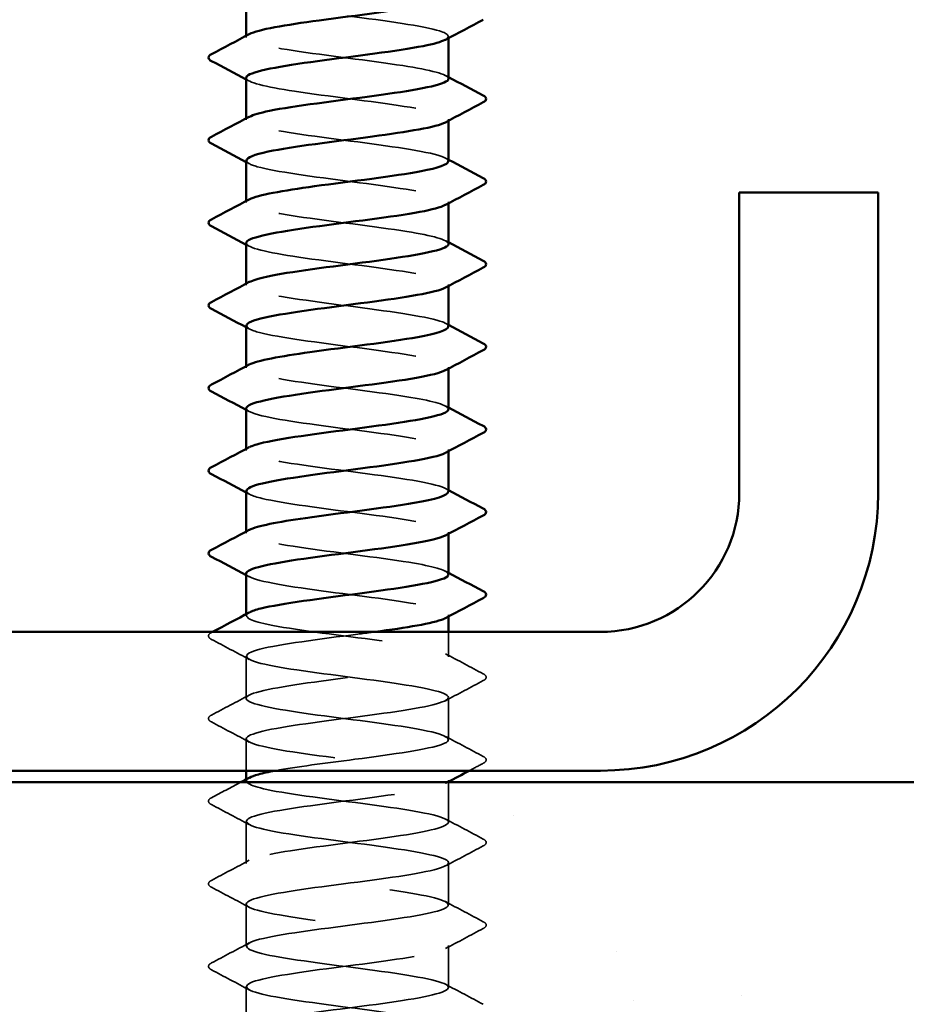
# Model space of a CAD drawing. Units: inches. Extents: x 0.6 to 33.4, y 0.6 to 21.4.
# Drawn here: x 15.6 to 16.1, y 13.2 to 13.8 of the extents above; entities that cross this region are included whole.
import ezdxf

# ---------------------------------------------------------------- set-up
doc = ezdxf.new("R2010")
doc.units = ezdxf.units.IN
doc.header["$LTSCALE"] = 2
doc.header["$MEASUREMENT"] = 0
doc.linetypes.add('DASHED', pattern=[0.2067, 0.1654, -0.0413])
for name, color, linetype, lineweight in [('Hatch (ANSI)', 7, 'Continuous', 18), ('Hidden (ANSI)', 7, 'DASHED', 35), ('Visible (ANSI)', 7, 'Continuous', 50)]:
    doc.layers.add(name, color=color, linetype=linetype, lineweight=lineweight)

msp = doc.modelspace()

# ---------------------------------------------------------------- hatches: boundary and pattern name
at = {"layer": 'Hatch (ANSI)', "true_color": 0x804000}
h = msp.add_hatch(dxfattribs=at)
h.set_pattern_fill('AR-SAND', color=36, scale=0.25, angle=45, style=0)
h.paths.add_polyline_path([(16.717199, 12.93078), (5.855957, 12.93078), (5.855957, 2.055257), (5.439291, 2.055257), (5.439291, 13.347447), (16.717199, 13.347447)])

# ---------------------------------------------------------------- linework, layer by layer
at = {"layer": 'Hidden (ANSI)', "ltscale": 0.000780195}
for p, q in [((15.735073, 13.77678), (15.735073, 13.777705)), ((15.851739, 13.776332), (15.851739, 13.777257)), ((15.735073, 13.729161), (15.735073, 13.730086)), ((15.851739, 13.728713), (15.851739, 13.729638)), ((15.735073, 13.681542), (15.735073, 13.682467)), ((15.851739, 13.681094), (15.851739, 13.682019)), ((15.735073, 13.633923), (15.735073, 13.634848)), ((15.851739, 13.633475), (15.851739, 13.6344)), ((15.735073, 13.586304), (15.735073, 13.587229)), ((15.851739, 13.585856), (15.851739, 13.58678)), ((15.735073, 13.538685), (15.735073, 13.539609)), ((15.851739, 13.538237), (15.851739, 13.539161)), ((15.735073, 13.491066), (15.735073, 13.49199)), ((15.851739, 13.490618), (15.851739, 13.491542)), ((15.735073, 13.443447), (15.735073, 13.444371)), ((15.851739, 13.442999), (15.851739, 13.443923)), ((15.735073, 13.348209), (15.735073, 13.349133)), ((15.851739, 13.347761), (15.851739, 13.348685))]:
    msp.add_line(p, q, dxfattribs=at)
at = {"layer": 'Hidden (ANSI)', "ltscale": 0.013686}
msp.add_line((15.851739, 13.419638), (15.851739, 13.434114), dxfattribs=at)
at = {"layer": 'Hidden (ANSI)', "ltscale": 0.023028}
for p, q in [((15.735073, 13.395828), (15.735073, 13.420114)), ((15.851739, 13.372019), (15.851739, 13.396304)), ((15.735073, 13.30059), (15.735073, 13.324876)), ((15.851739, 13.27678), (15.851739, 13.301066)), ((15.735073, 13.252971), (15.735073, 13.277257)), ((15.851739, 13.229161), (15.851739, 13.253447)), ((15.735073, 13.205352), (15.735073, 13.229638))]:
    msp.add_line(p, q, dxfattribs=at)
at = {"layer": 'Hidden (ANSI)', "ltscale": 0.017405}
msp.add_line((15.735073, 13.354114), (15.735073, 13.372495), dxfattribs=at)
at = {"layer": 'Hidden (ANSI)', "ltscale": 0.021849}
msp.add_line((15.851739, 13.3244), (15.851739, 13.347447), dxfattribs=at)
at = {"layer": 'Hidden (ANSI)', "ltscale": 0.101397}
msp.add_open_spline([(15.793406, 13.789161), (15.815705, 13.786264), (15.837401, 13.783367), (15.846574, 13.78047), (15.851925, 13.77878), (15.852847, 13.77709), (15.849759, 13.7754)], degree=3, knots=[-301.5928947, -301.5928947, -301.5928947, -301.5928947, -300.4460869, -300.4460869, -300.4460869, -299.7771594, -299.7771594, -299.7771594, -299.7771594], dxfattribs=at)
at = {"layer": 'Hidden (ANSI)', "ltscale": 0.189193}
for points, knots in [([(15.851686, 13.752971), (15.851496, 13.755474), (15.841491, 13.757977), (15.825378, 13.760479), (15.806727, 13.763376), (15.780902, 13.766274), (15.762089, 13.769171), (15.743276, 13.772068), (15.732494, 13.774965), (15.735666, 13.777862), (15.735949, 13.77812), (15.736341, 13.778379), (15.736836, 13.778637)], [293.7389131, 293.7389131, 293.7389131, 293.7389131, 294.7296207, 294.7296207, 294.7296207, 295.8764285, 295.8764285, 295.8764285, 297.0232364, 297.0232364, 297.0232364, 297.1254448, 297.1254448, 297.1254448, 297.1254448]), ([(15.851589, 13.467257), (15.851409, 13.469392), (15.84441, 13.471527), (15.832117, 13.473662), (15.815435, 13.476559), (15.789908, 13.479456), (15.769558, 13.482353), (15.749207, 13.485251), (15.735136, 13.488148), (15.735073, 13.491045), (15.735059, 13.491671), (15.7357, 13.492297), (15.736917, 13.492923)], [256.0398013, 256.0398013, 256.0398013, 256.0398013, 256.8849612, 256.8849612, 256.8849612, 258.0317691, 258.0317691, 258.0317691, 259.1785769, 259.1785769, 259.1785769, 259.4263329, 259.4263329, 259.4263329, 259.4263329])]:
    msp.add_open_spline(points, degree=3, knots=knots, dxfattribs=at)
at = {"layer": 'Hidden (ANSI)', "ltscale": 0.001781}
for points in [[(15.736814, 13.751591), (15.736234, 13.751902), (15.735653, 13.752212), (15.735073, 13.752523)], [(15.849998, 13.754827), (15.850579, 13.754516), (15.851159, 13.754206), (15.851739, 13.753895)], [(15.849998, 13.707208), (15.850579, 13.706897), (15.851159, 13.706587), (15.851739, 13.706276)], [(15.736814, 13.703972), (15.736234, 13.704283), (15.735653, 13.704593), (15.735073, 13.704904)], [(15.736814, 13.656353), (15.736234, 13.656664), (15.735653, 13.656974), (15.735073, 13.657285)], [(15.849998, 13.659589), (15.850579, 13.659278), (15.851159, 13.658968), (15.851739, 13.658657)], [(15.736814, 13.608734), (15.736234, 13.609045), (15.735653, 13.609355), (15.735073, 13.609666)], [(15.849998, 13.61197), (15.850579, 13.611659), (15.851159, 13.611349), (15.851739, 13.611038)], [(15.849998, 13.564351), (15.850579, 13.56404), (15.851159, 13.56373), (15.851739, 13.563419)], [(15.736814, 13.561115), (15.736234, 13.561425), (15.735653, 13.561736), (15.735073, 13.562047)], [(15.736814, 13.513496), (15.736234, 13.513806), (15.735653, 13.514117), (15.735073, 13.514428)], [(15.849998, 13.516732), (15.850579, 13.516421), (15.851159, 13.51611), (15.851739, 13.5158)], [(15.736814, 13.465877), (15.736234, 13.466187), (15.735653, 13.466498), (15.735073, 13.466809)], [(15.849998, 13.469113), (15.850579, 13.468802), (15.851159, 13.468491), (15.851739, 13.468181)]]:
    msp.add_open_spline(points, degree=3, dxfattribs=at)
at = {"layer": 'Hidden (ANSI)', "ltscale": 0.189192}
msp.add_open_spline([(15.735109, 13.753447), (15.735282, 13.750866), (15.746014, 13.748285), (15.762958, 13.745704), (15.781979, 13.742807), (15.807797, 13.73991), (15.826231, 13.737013), (15.844664, 13.734116), (15.854715, 13.731219), (15.850862, 13.728321), (15.850622, 13.728141), (15.85033, 13.727961), (15.849987, 13.727781)], degree=3, knots=[-296.8805058, -296.8805058, -296.8805058, -296.8805058, -295.8588554, -295.8588554, -295.8588554, -294.7120476, -294.7120476, -294.7120476, -293.5652397, -293.5652397, -293.5652397, -293.4939741, -293.4939741, -293.4939741, -293.4939741], dxfattribs=at)
at = {"layer": 'Hidden (ANSI)', "ltscale": 0.189188}
msp.add_open_spline([(15.851533, 13.705352), (15.851598, 13.706345), (15.850218, 13.707338), (15.847291, 13.708331), (15.838751, 13.711228), (15.817499, 13.714125), (15.795211, 13.717022), (15.772922, 13.719919), (15.750804, 13.722816), (15.741006, 13.725714), (15.735026, 13.727482), (15.733833, 13.72925), (15.737044, 13.731018)], degree=3, knots=[287.4557278, 287.4557278, 287.4557278, 287.4557278, 287.8487735, 287.8487735, 287.8487735, 288.9955814, 288.9955814, 288.9955814, 290.1423892, 290.1423892, 290.1423892, 290.8422595, 290.8422595, 290.8422595, 290.8422595], dxfattribs=at)
at = {"layer": 'Hidden (ANSI)', "ltscale": 0.189187}
msp.add_open_spline([(15.735313, 13.705828), (15.735266, 13.704634), (15.737283, 13.703441), (15.741464, 13.702247), (15.751613, 13.69935), (15.773962, 13.696453), (15.796235, 13.693556), (15.818508, 13.690658), (15.839498, 13.687761), (15.847676, 13.684864), (15.852099, 13.683297), (15.852644, 13.68173), (15.84975, 13.680162)], degree=3, knots=[-290.5973205, -290.5973205, -290.5973205, -290.5973205, -290.1248161, -290.1248161, -290.1248161, -288.9780083, -288.9780083, -288.9780083, -287.8312004, -287.8312004, -287.8312004, -287.2107888, -287.2107888, -287.2107888, -287.2107888], dxfattribs=at)
at = {"layer": 'Hidden (ANSI)', "ltscale": 0.189194}
for points, knots in [([(15.851655, 13.657733), (15.851454, 13.660113), (15.842525, 13.662493), (15.827707, 13.664874), (15.809671, 13.667771), (15.783884, 13.670668), (15.764512, 13.673565), (15.745141, 13.676462), (15.733234, 13.679359), (15.735331, 13.682256), (15.735607, 13.682637), (15.736123, 13.683018), (15.736859, 13.683399)], [281.1725425, 281.1725425, 281.1725425, 281.1725425, 282.1147342, 282.1147342, 282.1147342, 283.2615421, 283.2615421, 283.2615421, 284.4083499, 284.4083499, 284.4083499, 284.5590742, 284.5590742, 284.5590742, 284.5590742]), ([(15.851622, 13.562495), (15.851425, 13.564752), (15.843498, 13.56701), (15.829955, 13.569268), (15.812575, 13.572165), (15.786888, 13.575062), (15.767004, 13.577959), (15.74712, 13.580856), (15.734115, 13.583753), (15.735134, 13.586651), (15.735311, 13.587154), (15.735909, 13.587657), (15.736886, 13.588161)], [268.6061719, 268.6061719, 268.6061719, 268.6061719, 269.4998477, 269.4998477, 269.4998477, 270.6466556, 270.6466556, 270.6466556, 271.7934634, 271.7934634, 271.7934634, 271.9927035, 271.9927035, 271.9927035, 271.9927035])]:
    msp.add_open_spline(points, degree=3, knots=knots, dxfattribs=at)
at = {"layer": 'Hidden (ANSI)', "ltscale": 0.189189}
for points, knots in [([(15.735087, 13.658209), (15.735214, 13.655506), (15.747152, 13.652802), (15.765407, 13.650098), (15.78497, 13.647201), (15.810728, 13.644304), (15.828531, 13.641407), (15.846334, 13.63851), (15.855219, 13.635613), (15.850305, 13.632716), (15.850208, 13.632658), (15.850105, 13.632601), (15.849997, 13.632543)], [-284.3141351, -284.3141351, -284.3141351, -284.3141351, -283.2439689, -283.2439689, -283.2439689, -282.0971611, -282.0971611, -282.0971611, -280.9503532, -280.9503532, -280.9503532, -280.9276035, -280.9276035, -280.9276035, -280.9276035]), ([(15.735074, 13.467733), (15.735073, 13.467681), (15.735077, 13.46763), (15.735085, 13.467578), (15.73554, 13.464681), (15.749989, 13.461784), (15.770497, 13.458887), (15.791004, 13.45599), (15.816459, 13.453093), (15.832878, 13.450195), (15.848233, 13.447486), (15.854908, 13.444776), (15.849983, 13.442067)], [-259.1813939, -259.1813939, -259.1813939, -259.1813939, -259.1610038, -259.1610038, -259.1610038, -258.014196, -258.014196, -258.014196, -256.8673881, -256.8673881, -256.8673881, -255.7948623, -255.7948623, -255.7948623, -255.7948623])]:
    msp.add_open_spline(points, degree=3, knots=knots, dxfattribs=at)
at = {"layer": 'Hidden (ANSI)', "ltscale": 0.18919}
msp.add_open_spline([(15.851561, 13.610114), (15.851628, 13.610984), (15.850574, 13.611855), (15.848311, 13.612725), (15.84078, 13.615622), (15.820265, 13.618519), (15.798036, 13.621416), (15.775808, 13.624314), (15.753069, 13.627211), (15.74231, 13.630108), (15.73529, 13.631998), (15.73362, 13.633889), (15.737024, 13.63578)], degree=3, knots=[274.8893572, 274.8893572, 274.8893572, 274.8893572, 275.233887, 275.233887, 275.233887, 276.3806949, 276.3806949, 276.3806949, 277.5275027, 277.5275027, 277.5275027, 278.2758888, 278.2758888, 278.2758888, 278.2758888], dxfattribs=at)
at = {"layer": 'Hidden (ANSI)', "ltscale": 0.189186}
for points, knots in [([(15.735325, 13.61059), (15.735297, 13.609274), (15.73777, 13.607958), (15.742813, 13.606641), (15.753913, 13.603744), (15.776863, 13.600847), (15.799057, 13.59795), (15.821252, 13.595053), (15.841488, 13.592156), (15.848649, 13.589258), (15.852221, 13.587814), (15.852444, 13.586369), (15.849749, 13.584924)], [-278.0309498, -278.0309498, -278.0309498, -278.0309498, -277.5099296, -277.5099296, -277.5099296, -276.3631218, -276.3631218, -276.3631218, -275.2163139, -275.2163139, -275.2163139, -274.6444182, -274.6444182, -274.6444182, -274.6444182]), ([(15.73533, 13.515352), (15.735328, 13.513913), (15.738309, 13.512474), (15.744281, 13.511035), (15.756305, 13.508138), (15.779803, 13.505241), (15.801866, 13.502344), (15.82393, 13.499447), (15.843364, 13.49655), (15.849493, 13.493653), (15.85229, 13.49233), (15.852247, 13.491008), (15.849755, 13.489686)], [-265.4645792, -265.4645792, -265.4645792, -265.4645792, -264.8950431, -264.8950431, -264.8950431, -263.7482353, -263.7482353, -263.7482353, -262.6014274, -262.6014274, -262.6014274, -262.0780476, -262.0780476, -262.0780476, -262.0780476])]:
    msp.add_open_spline(points, degree=3, knots=knots, dxfattribs=at)
at = {"layer": 'Hidden (ANSI)', "ltscale": 0.189185}
msp.add_open_spline([(15.735075, 13.562971), (15.73513, 13.560145), (15.748355, 13.557319), (15.767922, 13.554493), (15.787981, 13.551596), (15.813617, 13.548698), (15.830748, 13.545801), (15.847495, 13.542969), (15.855227, 13.540137), (15.849996, 13.537305)], degree=3, knots=[-271.7477645, -271.7477645, -271.7477645, -271.7477645, -270.6290825, -270.6290825, -270.6290825, -269.4822746, -269.4822746, -269.4822746, -268.3612329, -268.3612329, -268.3612329, -268.3612329], dxfattribs=at)
at = {"layer": 'Hidden (ANSI)', "ltscale": 0.189191}
msp.add_open_spline([(15.851592, 13.514876), (15.851656, 13.515624), (15.850881, 13.516371), (15.849202, 13.517119), (15.842697, 13.520016), (15.822968, 13.522913), (15.800851, 13.525811), (15.778734, 13.528708), (15.755428, 13.531605), (15.743735, 13.534502), (15.73561, 13.536515), (15.733399, 13.538528), (15.736998, 13.540542)], degree=3, knots=[262.3229866, 262.3229866, 262.3229866, 262.3229866, 262.6190005, 262.6190005, 262.6190005, 263.7658084, 263.7658084, 263.7658084, 264.9126163, 264.9126163, 264.9126163, 265.7095182, 265.7095182, 265.7095182, 265.7095182], dxfattribs=at)
at = {"layer": 'Hidden (ANSI)', "ltscale": 0.854149}
msp.add_open_spline([(15.751974, 13.354114), (15.763896, 13.3563), (15.780925, 13.358487), (15.797709, 13.360673), (15.819947, 13.36357), (15.84055, 13.366468), (15.8482, 13.369365), (15.855849, 13.372262), (15.850132, 13.375159), (15.834188, 13.378056), (15.818243, 13.380953), (15.792936, 13.38385), (15.772168, 13.386748), (15.751399, 13.389645), (15.736294, 13.392542), (15.73515, 13.395439), (15.734005, 13.398336), (15.746884, 13.401233), (15.766711, 13.40413), (15.786538, 13.407028), (15.81224, 13.409925), (15.829698, 13.412822), (15.847156, 13.415719), (15.855425, 13.418616), (15.849962, 13.421513), (15.844499, 13.42441), (15.825601, 13.427308), (15.803648, 13.430205), (15.781695, 13.433102), (15.757877, 13.435999), (15.745277, 13.438896), (15.735989, 13.441032), (15.733168, 13.443168), (15.736968, 13.445303)], degree=3, knots=[241.110953, 241.110953, 241.110953, 241.110953, 241.976459, 241.976459, 241.976459, 243.1232669, 243.1232669, 243.1232669, 244.2700747, 244.2700747, 244.2700747, 245.4168826, 245.4168826, 245.4168826, 246.5636905, 246.5636905, 246.5636905, 247.7104983, 247.7104983, 247.7104983, 248.8573062, 248.8573062, 248.8573062, 250.004114, 250.004114, 250.004114, 251.1509219, 251.1509219, 251.1509219, 252.2977298, 252.2977298, 252.2977298, 253.1431476, 253.1431476, 253.1431476, 253.1431476], dxfattribs=at)
at = {"layer": 'Hidden (ANSI)', "ltscale": 0.027706}
for points in [[(15.715067, 13.429817), (15.714138, 13.430308), (15.713444, 13.430869), (15.713369, 13.432612), (15.714095, 13.43323), (15.715067, 13.433744)], [(15.871745, 13.409935), (15.872674, 13.409444), (15.873368, 13.408883), (15.873443, 13.407139), (15.872717, 13.406521), (15.871745, 13.406007)], [(15.715067, 13.382198), (15.714138, 13.382689), (15.713444, 13.38325), (15.713369, 13.384993), (15.714095, 13.385611), (15.715067, 13.386125)], [(15.871745, 13.362316), (15.872674, 13.361825), (15.873368, 13.361264), (15.873443, 13.35952), (15.872717, 13.358902), (15.871745, 13.358388)], [(15.715067, 13.334578), (15.714138, 13.33507), (15.713444, 13.335631), (15.713369, 13.337374), (15.714095, 13.337992), (15.715067, 13.338506)], [(15.871745, 13.314697), (15.872674, 13.314206), (15.873368, 13.313645), (15.873443, 13.311901), (15.872717, 13.311283), (15.871745, 13.310769)], [(15.715067, 13.286959), (15.714138, 13.287451), (15.713444, 13.288012), (15.713369, 13.289755), (15.714095, 13.290373), (15.715067, 13.290887)], [(15.871745, 13.267078), (15.872674, 13.266586), (15.873368, 13.266026), (15.873443, 13.264282), (15.872717, 13.263664), (15.871745, 13.26315)], [(15.715067, 13.23934), (15.714138, 13.239832), (15.713444, 13.240392), (15.713369, 13.242136), (15.714095, 13.242754), (15.715067, 13.243268)]]:
    msp.add_open_spline(points, degree=3, knots=[0, 0, 0, 0, 0.05425934, 0.05425934, 0.11103282, 0.11103282, 0.11103282, 0.11103282], dxfattribs=at)
at = {"layer": 'Hidden (ANSI)', "ltscale": 0.000653027}
msp.add_open_spline([(15.715067, 13.433744), (15.7153, 13.433867), (15.715533, 13.433991), (15.715766, 13.434114)], degree=3, dxfattribs=at)
at = {"layer": 'Hidden (ANSI)', "ltscale": 1.11704}
msp.add_open_spline([(15.809291, 13.434114), (15.8061, 13.43368), (15.802827, 13.433246), (15.799506, 13.432813), (15.77733, 13.429915), (15.754288, 13.427018), (15.743039, 13.424121), (15.73179, 13.421224), (15.732943, 13.418327), (15.745864, 13.41543), (15.758785, 13.412533), (15.782775, 13.409635), (15.804656, 13.406738), (15.826536, 13.403841), (15.845122, 13.400944), (15.850204, 13.398047), (15.855286, 13.39515), (15.846589, 13.392253), (15.82889, 13.389355), (15.811191, 13.386458), (15.785449, 13.383561), (15.765804, 13.380664), (15.746159, 13.377767), (15.733676, 13.37487), (15.735211, 13.371973), (15.736747, 13.369075), (15.752217, 13.366178), (15.773125, 13.363281), (15.794033, 13.360384), (15.819246, 13.357487), (15.834914, 13.35459), (15.850582, 13.351693), (15.855856, 13.348795), (15.847839, 13.345898), (15.839823, 13.343001), (15.818949, 13.340104), (15.796686, 13.337207), (15.774422, 13.33431), (15.751973, 13.331412), (15.741671, 13.328515), (15.731369, 13.325618), (15.733772, 13.322721), (15.747559, 13.319824), (15.761346, 13.316927), (15.785772, 13.31403), (15.807418, 13.311132), (15.829064, 13.308235), (15.846759, 13.305338), (15.850782, 13.302441), (15.854805, 13.299544), (15.844939, 13.296647), (15.826603, 13.29375), (15.808267, 13.290852), (15.782454, 13.287955), (15.763344, 13.285058), (15.744234, 13.282161), (15.732862, 13.279264), (15.735474, 13.276367), (15.738087, 13.27347), (15.754542, 13.270572), (15.775802, 13.267675), (15.797061, 13.264778), (15.821973, 13.261881), (15.836853, 13.258984), (15.851733, 13.256087), (15.855775, 13.25319), (15.846758, 13.250292), (15.837742, 13.247395), (15.816156, 13.244498), (15.793857, 13.241601), (15.771559, 13.238704), (15.749756, 13.235807), (15.740425, 13.23291), (15.731094, 13.230012), (15.734741, 13.227115), (15.749362, 13.224218), (15.763983, 13.221321), (15.788787, 13.218424), (15.810148, 13.215527), (15.831509, 13.21263), (15.84827, 13.209732), (15.851225, 13.206835), (15.85418, 13.203938), (15.843168, 13.201041), (15.824238, 13.198144), (15.805308, 13.195247), (15.779485, 13.19235), (15.760955, 13.189452), (15.742425, 13.186555), (15.732191, 13.183658), (15.735874, 13.180761), (15.739557, 13.177864), (15.756959, 13.174967), (15.77852, 13.17207), (15.80008, 13.169172), (15.824633, 13.166275), (15.83869, 13.163378), (15.852746, 13.160481), (15.855547, 13.157584), (15.845552, 13.154687), (15.835557, 13.151789), (15.813308, 13.148892), (15.791028, 13.145995), (15.768747, 13.143098), (15.747641, 13.140201), (15.739304, 13.137304), (15.730966, 13.134407), (15.735849, 13.131509), (15.751269, 13.128612), (15.766689, 13.125715), (15.791813, 13.122818), (15.812838, 13.119921), (15.833864, 13.117024), (15.849653, 13.114127), (15.851532, 13.111229), (15.853411, 13.108332), (15.841279, 13.105435), (15.8218, 13.102538), (15.802321, 13.099641), (15.776549, 13.096744), (15.758643, 13.093847), (15.740736, 13.090949), (15.731663, 13.088052), (15.736409, 13.085155), (15.741155, 13.082258), (15.759461, 13.079361), (15.781272, 13.076464), (15.803084, 13.073567), (15.827219, 13.070669), (15.84042, 13.067772), (15.85362, 13.064875), (15.855172, 13.061978), (15.844222, 13.059081), (15.833273, 13.056184), (15.810414, 13.053287), (15.788204, 13.050389), (15.765994, 13.047492), (15.745634, 13.044595), (15.73831, 13.041698), (15.730985, 13.038801), (15.737091, 13.035904), (15.753275, 13.033007), (15.769458, 13.030109), (15.794842, 13.027212), (15.815483, 13.024315), (15.836123, 13.021418), (15.850902, 13.018521), (15.851702, 13.015624), (15.852501, 13.012727), (15.839278, 13.009829), (15.819295, 13.006932), (15.799313, 13.004035), (15.773653, 13.001138), (15.756412, 12.998241), (15.739171, 12.995344), (15.731282, 12.992447), (15.737078, 12.989549), (15.742875, 12.986652), (15.762043, 12.983755), (15.784054, 12.980858), (15.806064, 12.977961), (15.829725, 12.975064), (15.842039, 12.972167), (15.854353, 12.969269), (15.854652, 12.966372), (15.842773, 12.963475), (15.830894, 12.960578), (15.80748, 12.957681), (15.785392, 12.954784), (15.763305, 12.951886), (15.74374, 12.948989), (15.737445, 12.946092), (15.73115, 12.943195), (15.738467, 12.940298), (15.755375, 12.937401), (15.772283, 12.934504), (15.797868, 12.931606), (15.818075, 12.928709), (15.838282, 12.925812), (15.852017, 12.922915), (15.851735, 12.920018), (15.851453, 12.917121), (15.837169, 12.914224), (15.81673, 12.911326), (15.796291, 12.908429), (15.770803, 12.905532), (15.754268, 12.902635), (15.744398, 12.900906), (15.738037, 12.899176), (15.735966, 12.897447)], degree=3, knots=[-254.7454651, -254.7454651, -254.7454651, -254.7454651, -254.5737724, -254.5737724, -254.5737724, -253.4269645, -253.4269645, -253.4269645, -252.2801567, -252.2801567, -252.2801567, -251.1333488, -251.1333488, -251.1333488, -249.9865409, -249.9865409, -249.9865409, -248.8397331, -248.8397331, -248.8397331, -247.6929252, -247.6929252, -247.6929252, -246.5461173, -246.5461173, -246.5461173, -245.3993095, -245.3993095, -245.3993095, -244.2525016, -244.2525016, -244.2525016, -243.1056938, -243.1056938, -243.1056938, -241.9588859, -241.9588859, -241.9588859, -240.812078, -240.812078, -240.812078, -239.6652702, -239.6652702, -239.6652702, -238.5184623, -238.5184623, -238.5184623, -237.3716544, -237.3716544, -237.3716544, -236.2248466, -236.2248466, -236.2248466, -235.0780387, -235.0780387, -235.0780387, -233.9312309, -233.9312309, -233.9312309, -232.784423, -232.784423, -232.784423, -231.6376151, -231.6376151, -231.6376151, -230.4908073, -230.4908073, -230.4908073, -229.3439994, -229.3439994, -229.3439994, -228.1971915, -228.1971915, -228.1971915, -227.0503837, -227.0503837, -227.0503837, -225.9035758, -225.9035758, -225.9035758, -224.756768, -224.756768, -224.756768, -223.6099601, -223.6099601, -223.6099601, -222.4631522, -222.4631522, -222.4631522, -221.3163444, -221.3163444, -221.3163444, -220.1695365, -220.1695365, -220.1695365, -219.0227286, -219.0227286, -219.0227286, -217.8759208, -217.8759208, -217.8759208, -216.7291129, -216.7291129, -216.7291129, -215.5823051, -215.5823051, -215.5823051, -214.4354972, -214.4354972, -214.4354972, -213.2886893, -213.2886893, -213.2886893, -212.1418815, -212.1418815, -212.1418815, -210.9950736, -210.9950736, -210.9950736, -209.8482657, -209.8482657, -209.8482657, -208.7014579, -208.7014579, -208.7014579, -207.55465, -207.55465, -207.55465, -206.4078421, -206.4078421, -206.4078421, -205.2610343, -205.2610343, -205.2610343, -204.1142264, -204.1142264, -204.1142264, -202.9674186, -202.9674186, -202.9674186, -201.8206107, -201.8206107, -201.8206107, -200.6738028, -200.6738028, -200.6738028, -199.526995, -199.526995, -199.526995, -198.3801871, -198.3801871, -198.3801871, -197.2333792, -197.2333792, -197.2333792, -196.0865714, -196.0865714, -196.0865714, -194.9397635, -194.9397635, -194.9397635, -193.7929557, -193.7929557, -193.7929557, -192.6461478, -192.6461478, -192.6461478, -191.4993399, -191.4993399, -191.4993399, -190.3525321, -190.3525321, -190.3525321, -189.2057242, -189.2057242, -189.2057242, -188.0589163, -188.0589163, -188.0589163, -186.9121085, -186.9121085, -186.9121085, -185.7653006, -185.7653006, -185.7653006, -184.6184928, -184.6184928, -184.6184928, -183.9339667, -183.9339667, -183.9339667, -183.9339667], dxfattribs=at)
at = {"layer": 'Hidden (ANSI)', "ltscale": 0.023355}
for points in [[(15.736814, 13.418257), (15.729578, 13.422134), (15.722326, 13.425981), (15.715067, 13.429817)], [(15.849998, 13.421494), (15.857234, 13.417617), (15.864486, 13.41377), (15.871745, 13.409935)], [(15.871745, 13.406007), (15.864486, 13.402172), (15.857234, 13.398325), (15.849998, 13.394448)], [(15.715067, 13.386125), (15.722326, 13.389961), (15.729578, 13.393808), (15.736814, 13.397684)], [(15.736814, 13.370638), (15.729578, 13.374515), (15.722326, 13.378362), (15.715067, 13.382198)], [(15.849998, 13.373875), (15.857234, 13.369998), (15.864486, 13.366151), (15.871745, 13.362316)], [(15.736814, 13.323019), (15.729578, 13.326896), (15.722326, 13.330743), (15.715067, 13.334578)], [(15.849998, 13.326256), (15.857234, 13.322379), (15.864486, 13.318532), (15.871745, 13.314697)], [(15.871745, 13.310769), (15.864486, 13.306934), (15.857234, 13.303087), (15.849998, 13.29921)], [(15.715067, 13.290887), (15.722326, 13.294723), (15.729578, 13.29857), (15.736814, 13.302446)], [(15.736814, 13.2754), (15.729578, 13.279277), (15.722326, 13.283124), (15.715067, 13.286959)], [(15.849998, 13.278637), (15.857234, 13.27476), (15.864486, 13.270913), (15.871745, 13.267078)], [(15.871745, 13.26315), (15.864486, 13.259314), (15.857234, 13.255468), (15.849998, 13.251591)], [(15.715067, 13.243268), (15.722326, 13.247104), (15.729578, 13.250951), (15.736814, 13.254827)], [(15.736814, 13.227781), (15.729578, 13.231658), (15.722326, 13.235505), (15.715067, 13.23934)], [(15.849998, 13.231018), (15.857234, 13.227141), (15.864486, 13.223294), (15.871745, 13.219459)]]:
    msp.add_open_spline(points, degree=3, dxfattribs=at)
at = {"layer": 'Hidden (ANSI)', "ltscale": 0.008601}
msp.add_open_spline([(15.871745, 13.358388), (15.869052, 13.356965), (15.86636, 13.355541), (15.86367, 13.354114)], degree=3, dxfattribs=at)
at = {"layer": 'Hidden (ANSI)', "ltscale": 1.122064}
msp.add_open_spline([(15.787586, 12.93078), (15.797816, 12.932118), (15.808303, 12.933455), (15.817666, 12.934793), (15.837945, 12.93769), (15.851848, 12.940587), (15.851739, 12.943484), (15.851629, 12.946382), (15.837512, 12.949279), (15.817143, 12.952176), (15.796773, 12.955073), (15.771254, 12.95797), (15.754604, 12.960867), (15.737954, 12.963764), (15.731074, 12.966662), (15.737743, 12.969559), (15.744413, 12.972456), (15.764271, 12.975353), (15.786409, 12.97825), (15.808547, 12.981147), (15.831766, 12.984044), (15.843312, 12.986942), (15.854857, 12.989839), (15.854104, 12.992736), (15.841466, 12.995633), (15.828827, 12.99853), (15.804988, 13.001427), (15.783044, 13.004324), (15.761099, 13.007222), (15.742238, 13.010119), (15.73682, 13.013016), (15.731403, 13.015913), (15.739723, 13.01881), (15.75721, 13.021707), (15.774697, 13.024604), (15.800404, 13.027502), (15.82021, 13.030399), (15.840015, 13.033296), (15.852847, 13.036193), (15.851656, 13.03909), (15.850465, 13.041987), (15.835316, 13.044884), (15.81453, 13.047782), (15.793745, 13.050679), (15.768448, 13.053576), (15.752537, 13.056473), (15.736626, 13.05937), (15.730961, 13.062267), (15.738655, 13.065165), (15.746349, 13.068062), (15.766984, 13.070959), (15.789226, 13.073856), (15.811468, 13.076753), (15.834111, 13.07965), (15.844718, 13.082547), (15.855325, 13.085445), (15.85332, 13.088342), (15.839806, 13.091239), (15.826291, 13.094136), (15.801998, 13.097033), (15.780272, 13.09993), (15.758545, 13.102827), (15.740562, 13.105725), (15.7362, 13.108622), (15.731838, 13.111519), (15.741334, 13.114416), (15.759471, 13.117313), (15.777609, 13.12021), (15.803406, 13.123107), (15.822691, 13.126005), (15.841976, 13.128902), (15.853706, 13.131799), (15.851437, 13.134696), (15.849167, 13.137593), (15.833021, 13.14049), (15.811869, 13.143387), (15.790716, 13.146285), (15.765702, 13.149182), (15.750567, 13.152079), (15.735432, 13.154976), (15.730996, 13.157873), (15.739695, 13.16077), (15.748395, 13.163667), (15.769759, 13.166565), (15.792052, 13.169462), (15.814346, 13.172359), (15.83636, 13.175256), (15.846003, 13.178153), (15.855646, 13.18105), (15.852395, 13.183947), (15.838036, 13.186845), (15.823678, 13.189742), (15.798988, 13.192639), (15.777531, 13.195536), (15.756073, 13.198433), (15.73901, 13.20133), (15.735714, 13.204227), (15.732417, 13.207125), (15.743067, 13.210022), (15.761812, 13.212919), (15.780557, 13.215816), (15.806383, 13.218713), (15.825103, 13.22161), (15.843823, 13.224507), (15.854423, 13.227405), (15.85108, 13.230302), (15.847738, 13.233199), (15.830633, 13.236096), (15.809163, 13.238993), (15.787693, 13.24189), (15.76302, 13.244787), (15.748697, 13.247685), (15.734374, 13.250582), (15.731177, 13.253479), (15.740862, 13.256376), (15.750547, 13.259273), (15.77259, 13.26217), (15.794882, 13.265068), (15.817174, 13.267965), (15.838508, 13.270862), (15.847165, 13.273759), (15.855821, 13.276656), (15.851332, 13.279553), (15.836162, 13.28245), (15.820993, 13.285348), (15.795965, 13.288245), (15.774827, 13.291142), (15.753689, 13.294039), (15.737586, 13.296936), (15.735363, 13.299833), (15.73314, 13.30273), (15.744918, 13.305628), (15.764227, 13.308525), (15.783536, 13.311422), (15.809331, 13.314319), (15.827441, 13.317216), (15.845551, 13.320113), (15.854996, 13.32301), (15.850588, 13.325908), (15.846181, 13.328805), (15.828158, 13.331702), (15.806421, 13.334599), (15.784684, 13.337496), (15.76041, 13.340393), (15.746932, 13.34329), (15.736427, 13.345549), (15.732925, 13.347807), (15.736935, 13.350065)], degree=3, knots=[185.2534356, 185.2534356, 185.2534356, 185.2534356, 185.7828737, 185.7828737, 185.7828737, 186.9296816, 186.9296816, 186.9296816, 188.0764895, 188.0764895, 188.0764895, 189.2232973, 189.2232973, 189.2232973, 190.3701052, 190.3701052, 190.3701052, 191.5169131, 191.5169131, 191.5169131, 192.6637209, 192.6637209, 192.6637209, 193.8105288, 193.8105288, 193.8105288, 194.9573366, 194.9573366, 194.9573366, 196.1041445, 196.1041445, 196.1041445, 197.2509524, 197.2509524, 197.2509524, 198.3977602, 198.3977602, 198.3977602, 199.5445681, 199.5445681, 199.5445681, 200.691376, 200.691376, 200.691376, 201.8381838, 201.8381838, 201.8381838, 202.9849917, 202.9849917, 202.9849917, 204.1317995, 204.1317995, 204.1317995, 205.2786074, 205.2786074, 205.2786074, 206.4254153, 206.4254153, 206.4254153, 207.5722231, 207.5722231, 207.5722231, 208.719031, 208.719031, 208.719031, 209.8658389, 209.8658389, 209.8658389, 211.0126467, 211.0126467, 211.0126467, 212.1594546, 212.1594546, 212.1594546, 213.3062624, 213.3062624, 213.3062624, 214.4530703, 214.4530703, 214.4530703, 215.5998782, 215.5998782, 215.5998782, 216.746686, 216.746686, 216.746686, 217.8934939, 217.8934939, 217.8934939, 219.0403018, 219.0403018, 219.0403018, 220.1871096, 220.1871096, 220.1871096, 221.3339175, 221.3339175, 221.3339175, 222.4807253, 222.4807253, 222.4807253, 223.6275332, 223.6275332, 223.6275332, 224.7743411, 224.7743411, 224.7743411, 225.9211489, 225.9211489, 225.9211489, 227.0679568, 227.0679568, 227.0679568, 228.2147647, 228.2147647, 228.2147647, 229.3615725, 229.3615725, 229.3615725, 230.5083804, 230.5083804, 230.5083804, 231.6551882, 231.6551882, 231.6551882, 232.8019961, 232.8019961, 232.8019961, 233.948804, 233.948804, 233.948804, 235.0956118, 235.0956118, 235.0956118, 236.2424197, 236.2424197, 236.2424197, 237.3892276, 237.3892276, 237.3892276, 238.5360354, 238.5360354, 238.5360354, 239.6828433, 239.6828433, 239.6828433, 240.576777, 240.576777, 240.576777, 240.576777], dxfattribs=at)
at = {"layer": 'Hidden (ANSI)', "ltscale": 0.018066}
msp.add_open_spline([(15.715067, 13.338506), (15.720689, 13.341477), (15.726307, 13.344454), (15.731916, 13.347447)], degree=3, dxfattribs=at)
at = {"layer": 'Hidden (ANSI)', "ltscale": 0.001147}
msp.add_open_spline([(15.851153, 13.347447), (15.850768, 13.347241), (15.850383, 13.347035), (15.849998, 13.346829)], degree=3, dxfattribs=at)
at = {"layer": 'Visible (ANSI)'}
for p, q in [((15.735073, 13.777705), (15.735073, 13.802841)), ((15.851739, 13.752971), (15.851739, 13.776332)), ((15.735073, 13.730086), (15.735073, 13.753447)), ((15.851739, 13.705352), (15.851739, 13.728713)), ((15.735073, 13.682467), (15.735073, 13.705828)), ((15.851739, 13.657733), (15.851739, 13.681094)), ((15.735073, 13.634848), (15.735073, 13.658209)), ((15.851739, 13.610114), (15.851739, 13.633475)), ((15.735073, 13.587229), (15.735073, 13.61059)), ((15.851739, 13.562495), (15.851739, 13.585856)), ((15.735073, 13.539609), (15.735073, 13.562971)), ((15.851739, 13.514876), (15.851739, 13.538237)), ((15.735073, 13.49199), (15.735073, 13.515352)), ((15.851739, 13.467257), (15.851739, 13.490618)), ((15.735073, 13.444371), (15.735073, 13.467733)), ((15.851739, 13.434114), (15.851739, 13.442999)), ((15.735073, 13.349133), (15.735073, 13.354114)), ((15.851739, 13.347447), (15.851739, 13.347761))]:
    msp.add_line(p, q, dxfattribs=at)
at = {"layer": 'Visible (ANSI)', "color": 8, "true_color": 0x808080}
for p, q in [((16.019291, 13.687447), (16.099291, 13.687447)), ((16.019291, 13.514114), (16.019291, 13.687447)), ((16.099291, 13.514114), (16.099291, 13.687447)), ((14.259291, 13.434114), (15.939291, 13.434114)), ((14.259291, 13.354114), (15.939291, 13.354114))]:
    msp.add_line(p, q, dxfattribs=at)
at = {"layer": 'Visible (ANSI)', "color": 36, "true_color": 0x804000}
msp.add_line((5.439291, 13.347447), (16.717199, 13.347447), dxfattribs=at)
at = {"layer": 'Visible (ANSI)', "color": 8, "true_color": 0x808080}
for radius in [0.08, 0.16]:
    msp.add_arc((15.939291, 13.514114), radius, 270, 0, dxfattribs=at)
at = {"layer": 'Visible (ANSI)'}
for points, knots in [([(15.736836, 13.778637), (15.741895, 13.781276), (15.757701, 13.783915), (15.777215, 13.786554), (15.798638, 13.789451), (15.823369, 13.792348), (15.837824, 13.795245), (15.846713, 13.797027), (15.85142, 13.798808), (15.85151, 13.80059)], [297.1254448, 297.1254448, 297.1254448, 297.1254448, 298.1700443, 298.1700443, 298.1700443, 299.3168521, 299.3168521, 299.3168521, 300.0220984, 300.0220984, 300.0220984, 300.0220984]), ([(15.849759, 13.7754), (15.847552, 13.774193), (15.8433, 13.772986), (15.837153, 13.771779), (15.822402, 13.768881), (15.797543, 13.765984), (15.776233, 13.763087), (15.754922, 13.76019), (15.738313, 13.757293), (15.735529, 13.754396), (15.735225, 13.754079), (15.735088, 13.753763), (15.735109, 13.753447)], [-299.7771594, -299.7771594, -299.7771594, -299.7771594, -299.299279, -299.299279, -299.299279, -298.1524712, -298.1524712, -298.1524712, -297.0056633, -297.0056633, -297.0056633, -296.8805058, -296.8805058, -296.8805058, -296.8805058]), ([(15.715067, 13.76315), (15.714138, 13.763641), (15.713444, 13.764202), (15.713369, 13.765946), (15.714095, 13.766564), (15.715067, 13.767078)], [0, 0, 0, 0, 0.05425934, 0.05425934, 0.11103282, 0.11103282, 0.11103282, 0.11103282]), ([(15.737044, 13.731018), (15.739095, 13.732147), (15.742942, 13.733276), (15.748486, 13.734405), (15.762713, 13.737302), (15.787343, 13.740199), (15.808847, 13.743096), (15.83035, 13.745994), (15.847563, 13.748891), (15.85103, 13.751788), (15.851502, 13.752182), (15.851716, 13.752577), (15.851686, 13.752971)], [290.8422595, 290.8422595, 290.8422595, 290.8422595, 291.2891971, 291.2891971, 291.2891971, 292.436005, 292.436005, 292.436005, 293.5828128, 293.5828128, 293.5828128, 293.7389131, 293.7389131, 293.7389131, 293.7389131]), ([(15.871745, 13.743268), (15.872674, 13.742777), (15.873368, 13.742216), (15.873443, 13.740472), (15.872717, 13.739854), (15.871745, 13.73934)], [0, 0, 0, 0, 0.05425934, 0.05425934, 0.11103282, 0.11103282, 0.11103282, 0.11103282]), ([(15.849987, 13.727781), (15.844812, 13.725064), (15.828117, 13.722347), (15.807856, 13.71963), (15.786252, 13.716733), (15.761762, 13.713836), (15.747839, 13.710939), (15.739653, 13.709235), (15.735381, 13.707532), (15.735313, 13.705828)], [-293.4939741, -293.4939741, -293.4939741, -293.4939741, -292.4184318, -292.4184318, -292.4184318, -291.271624, -291.271624, -291.271624, -290.5973205, -290.5973205, -290.5973205, -290.5973205]), ([(15.715067, 13.715531), (15.714138, 13.716022), (15.713444, 13.716583), (15.713369, 13.718327), (15.714095, 13.718945), (15.715067, 13.719459)], [0, 0, 0, 0, 0.05425934, 0.05425934, 0.11103282, 0.11103282, 0.11103282, 0.11103282]), ([(15.736859, 13.683399), (15.74172, 13.685915), (15.756191, 13.688431), (15.774516, 13.690948), (15.795614, 13.693845), (15.820677, 13.696742), (15.835938, 13.699639), (15.845969, 13.701543), (15.851408, 13.703448), (15.851533, 13.705352)], [284.5590742, 284.5590742, 284.5590742, 284.5590742, 285.5551578, 285.5551578, 285.5551578, 286.7019656, 286.7019656, 286.7019656, 287.4557278, 287.4557278, 287.4557278, 287.4557278]), ([(15.871745, 13.695649), (15.872674, 13.695158), (15.873368, 13.694597), (15.873443, 13.692853), (15.872717, 13.692235), (15.871745, 13.691721)], [0, 0, 0, 0, 0.05425934, 0.05425934, 0.11103282, 0.11103282, 0.11103282, 0.11103282]), ([(15.84975, 13.680162), (15.847295, 13.678832), (15.842365, 13.677503), (15.83523, 13.676173), (15.819685, 13.673276), (15.794516, 13.670378), (15.773549, 13.667481), (15.752582, 13.664584), (15.736951, 13.661687), (15.735244, 13.65879), (15.73513, 13.658596), (15.735078, 13.658403), (15.735087, 13.658209)], [-287.2107888, -287.2107888, -287.2107888, -287.2107888, -286.6843925, -286.6843925, -286.6843925, -285.5375847, -285.5375847, -285.5375847, -284.3907768, -284.3907768, -284.3907768, -284.3141351, -284.3141351, -284.3141351, -284.3141351]), ([(15.715067, 13.667912), (15.714138, 13.668403), (15.713444, 13.668964), (15.713369, 13.670708), (15.714095, 13.671326), (15.715067, 13.67184)], [0, 0, 0, 0, 0.05425934, 0.05425934, 0.11103282, 0.11103282, 0.11103282, 0.11103282]), ([(15.737024, 13.63578), (15.738836, 13.636786), (15.742087, 13.637793), (15.746735, 13.638799), (15.760111, 13.641696), (15.784336, 13.644594), (15.8061, 13.647491), (15.827865, 13.650388), (15.845992, 13.653285), (15.850523, 13.656182), (15.851331, 13.656699), (15.851699, 13.657216), (15.851655, 13.657733)], [278.2758888, 278.2758888, 278.2758888, 278.2758888, 278.6743106, 278.6743106, 278.6743106, 279.8211185, 279.8211185, 279.8211185, 280.9679263, 280.9679263, 280.9679263, 281.1725425, 281.1725425, 281.1725425, 281.1725425]), ([(15.871745, 13.64803), (15.872674, 13.647539), (15.873368, 13.646978), (15.873443, 13.645234), (15.872717, 13.644616), (15.871745, 13.644102)], [0, 0, 0, 0, 0.05425934, 0.05425934, 0.11103282, 0.11103282, 0.11103282, 0.11103282]), ([(15.849997, 13.632543), (15.844658, 13.629703), (15.826511, 13.626864), (15.805098, 13.624024), (15.783251, 13.621127), (15.759188, 13.61823), (15.746127, 13.615333), (15.739, 13.613752), (15.735359, 13.612171), (15.735325, 13.61059)], [-280.9276035, -280.9276035, -280.9276035, -280.9276035, -279.8035454, -279.8035454, -279.8035454, -278.6567375, -278.6567375, -278.6567375, -278.0309498, -278.0309498, -278.0309498, -278.0309498]), ([(15.715067, 13.620293), (15.714138, 13.620784), (15.713444, 13.621345), (15.713369, 13.623088), (15.714095, 13.623707), (15.715067, 13.624221)], [0, 0, 0, 0, 0.05425934, 0.05425934, 0.11103282, 0.11103282, 0.11103282, 0.11103282]), ([(15.736886, 13.588161), (15.741533, 13.590554), (15.75474, 13.592948), (15.771862, 13.595342), (15.792584, 13.598239), (15.81792, 13.601136), (15.833952, 13.604033), (15.845167, 13.60606), (15.851404, 13.608087), (15.851561, 13.610114)], [271.9927035, 271.9927035, 271.9927035, 271.9927035, 272.9402713, 272.9402713, 272.9402713, 274.0870792, 274.0870792, 274.0870792, 274.8893572, 274.8893572, 274.8893572, 274.8893572]), ([(15.871745, 13.600411), (15.872674, 13.59992), (15.873368, 13.599359), (15.873443, 13.597615), (15.872717, 13.596997), (15.871745, 13.596483)], [0, 0, 0, 0, 0.05425934, 0.05425934, 0.11103282, 0.11103282, 0.11103282, 0.11103282]), ([(15.849749, 13.584924), (15.84704, 13.583472), (15.841381, 13.582019), (15.833209, 13.580567), (15.816907, 13.57767), (15.791487, 13.574773), (15.770913, 13.571876), (15.750338, 13.568978), (15.735723, 13.566081), (15.735096, 13.563184), (15.73508, 13.563113), (15.735074, 13.563042), (15.735075, 13.562971)], [-274.6444182, -274.6444182, -274.6444182, -274.6444182, -274.069506, -274.069506, -274.069506, -272.9226982, -272.9226982, -272.9226982, -271.7758903, -271.7758903, -271.7758903, -271.7477645, -271.7477645, -271.7477645, -271.7477645]), ([(15.715067, 13.572674), (15.714138, 13.573165), (15.713444, 13.573726), (15.713369, 13.575469), (15.714095, 13.576088), (15.715067, 13.576601)], [0, 0, 0, 0, 0.05425934, 0.05425934, 0.11103282, 0.11103282, 0.11103282, 0.11103282]), ([(15.736998, 13.540542), (15.738579, 13.541426), (15.74128, 13.542309), (15.745092, 13.543193), (15.757588, 13.546091), (15.78135, 13.548988), (15.803324, 13.551885), (15.825299, 13.554782), (15.844296, 13.557679), (15.849881, 13.560576), (15.851113, 13.561216), (15.851678, 13.561855), (15.851622, 13.562495)], [265.7095182, 265.7095182, 265.7095182, 265.7095182, 266.0594241, 266.0594241, 266.0594241, 267.206232, 267.206232, 267.206232, 268.3530398, 268.3530398, 268.3530398, 268.6061719, 268.6061719, 268.6061719, 268.6061719]), ([(15.871745, 13.552792), (15.872674, 13.552301), (15.873368, 13.55174), (15.873443, 13.549996), (15.872717, 13.549378), (15.871745, 13.548864)], [0, 0, 0, 0, 0.05425934, 0.05425934, 0.11103282, 0.11103282, 0.11103282, 0.11103282]), ([(15.849996, 13.537305), (15.849876, 13.53724), (15.849749, 13.537175), (15.849615, 13.53711), (15.843652, 13.534213), (15.82435, 13.531316), (15.802313, 13.528418), (15.780275, 13.525521), (15.756695, 13.522624), (15.744525, 13.519727), (15.7384, 13.518269), (15.735332, 13.51681), (15.73533, 13.515352)], [-268.3612329, -268.3612329, -268.3612329, -268.3612329, -268.3354667, -268.3354667, -268.3354667, -267.1886589, -267.1886589, -267.1886589, -266.041851, -266.041851, -266.041851, -265.4645792, -265.4645792, -265.4645792, -265.4645792]), ([(15.715067, 13.525055), (15.714138, 13.525546), (15.713444, 13.526107), (15.713369, 13.52785), (15.714095, 13.528468), (15.715067, 13.528982)], [0, 0, 0, 0, 0.05425934, 0.05425934, 0.11103282, 0.11103282, 0.11103282, 0.11103282]), ([(15.736917, 13.492923), (15.741334, 13.495194), (15.753345, 13.497465), (15.769258, 13.499736), (15.789557, 13.502633), (15.815106, 13.505531), (15.83187, 13.508428), (15.844308, 13.510577), (15.85141, 13.512726), (15.851592, 13.514876)], [259.4263329, 259.4263329, 259.4263329, 259.4263329, 260.3253848, 260.3253848, 260.3253848, 261.4721927, 261.4721927, 261.4721927, 262.3229866, 262.3229866, 262.3229866, 262.3229866]), ([(15.871745, 13.505173), (15.872674, 13.504682), (15.873368, 13.504121), (15.873443, 13.502377), (15.872717, 13.501759), (15.871745, 13.501245)], [0, 0, 0, 0, 0.05425934, 0.05425934, 0.11103282, 0.11103282, 0.11103282, 0.11103282]), ([(15.849755, 13.489686), (15.846788, 13.488111), (15.840346, 13.486536), (15.831094, 13.484961), (15.814073, 13.482064), (15.788462, 13.479167), (15.768329, 13.47627), (15.748553, 13.473424), (15.735115, 13.470578), (15.735074, 13.467733)], [-262.0780476, -262.0780476, -262.0780476, -262.0780476, -261.4546196, -261.4546196, -261.4546196, -260.3078117, -260.3078117, -260.3078117, -259.1813939, -259.1813939, -259.1813939, -259.1813939]), ([(15.715067, 13.477436), (15.714138, 13.477927), (15.713444, 13.478488), (15.713369, 13.480231), (15.714095, 13.480849), (15.715067, 13.481363)], [0, 0, 0, 0, 0.05425934, 0.05425934, 0.11103282, 0.11103282, 0.11103282, 0.11103282]), ([(15.736968, 13.445303), (15.738323, 13.446065), (15.740519, 13.446826), (15.743564, 13.447588), (15.755149, 13.450485), (15.778392, 13.453382), (15.800525, 13.456279), (15.822657, 13.459176), (15.842481, 13.462073), (15.849106, 13.464971), (15.850848, 13.465733), (15.851653, 13.466495), (15.851589, 13.467257)], [253.1431476, 253.1431476, 253.1431476, 253.1431476, 253.4445376, 253.4445376, 253.4445376, 254.5913455, 254.5913455, 254.5913455, 255.7381534, 255.7381534, 255.7381534, 256.0398013, 256.0398013, 256.0398013, 256.0398013]), ([(15.871745, 13.457554), (15.872674, 13.457063), (15.873368, 13.456502), (15.873443, 13.454758), (15.872717, 13.45414), (15.871745, 13.453626)], [0, 0, 0, 0, 0.05425934, 0.05425934, 0.11103282, 0.11103282, 0.11103282, 0.11103282]), ([(15.849983, 13.442067), (15.849642, 13.441879), (15.849246, 13.441692), (15.848792, 13.441504), (15.842842, 13.439041), (15.827411, 13.436577), (15.809291, 13.434114)], [-255.7948623, -255.7948623, -255.7948623, -255.7948623, -255.7205802, -255.7205802, -255.7205802, -254.7454651, -254.7454651, -254.7454651, -254.7454651]), ([(15.736935, 13.350065), (15.738069, 13.350704), (15.739805, 13.351343), (15.742153, 13.351982), (15.744765, 13.352693), (15.7481, 13.353403), (15.751974, 13.354114)], [240.576777, 240.576777, 240.576777, 240.576777, 240.82965114, 240.82965114, 240.82965114, 241.11095298, 241.11095298, 241.11095298, 241.11095298])]:
    msp.add_open_spline(points, degree=3, knots=knots, dxfattribs=at)
for points in [[(15.871745, 13.786959), (15.864486, 13.783124), (15.857234, 13.779277), (15.849998, 13.7754)], [(15.715067, 13.767078), (15.722326, 13.770913), (15.729578, 13.77476), (15.736814, 13.778637)], [(15.735073, 13.752523), (15.728415, 13.756084), (15.721744, 13.759622), (15.715067, 13.76315)], [(15.851739, 13.753895), (15.858397, 13.750334), (15.865069, 13.746796), (15.871745, 13.743268)], [(15.871745, 13.73934), (15.864486, 13.735505), (15.857234, 13.731658), (15.849998, 13.727781)], [(15.715067, 13.719459), (15.722326, 13.723294), (15.729578, 13.727141), (15.736814, 13.731018)], [(15.735073, 13.704904), (15.728415, 13.708465), (15.721744, 13.712003), (15.715067, 13.715531)], [(15.851739, 13.706276), (15.858397, 13.702715), (15.865069, 13.699177), (15.871745, 13.695649)], [(15.871745, 13.691721), (15.864486, 13.687886), (15.857234, 13.684039), (15.849998, 13.680162)], [(15.715067, 13.67184), (15.722326, 13.675675), (15.729578, 13.679522), (15.736814, 13.683399)], [(15.735073, 13.657285), (15.728415, 13.660846), (15.721744, 13.664384), (15.715067, 13.667912)], [(15.851739, 13.658657), (15.858397, 13.655096), (15.865069, 13.651558), (15.871745, 13.64803)], [(15.871745, 13.644102), (15.864486, 13.640267), (15.857234, 13.63642), (15.849998, 13.632543)], [(15.715067, 13.624221), (15.722326, 13.628056), (15.729578, 13.631903), (15.736814, 13.63578)], [(15.735073, 13.609666), (15.728415, 13.613227), (15.721744, 13.616765), (15.715067, 13.620293)], [(15.851739, 13.611038), (15.858397, 13.607476), (15.865069, 13.603939), (15.871745, 13.600411)], [(15.871745, 13.596483), (15.864486, 13.592648), (15.857234, 13.588801), (15.849998, 13.584924)], [(15.715067, 13.576601), (15.722326, 13.580437), (15.729578, 13.584284), (15.736814, 13.588161)], [(15.735073, 13.562047), (15.728415, 13.565608), (15.721744, 13.569146), (15.715067, 13.572674)], [(15.851739, 13.563419), (15.858397, 13.559857), (15.865069, 13.55632), (15.871745, 13.552792)], [(15.871745, 13.548864), (15.864486, 13.545029), (15.857234, 13.541182), (15.849998, 13.537305)], [(15.715067, 13.528982), (15.722326, 13.532818), (15.729578, 13.536665), (15.736814, 13.540542)], [(15.735073, 13.514428), (15.728415, 13.517989), (15.721744, 13.521527), (15.715067, 13.525055)], [(15.851739, 13.5158), (15.858397, 13.512238), (15.865069, 13.508701), (15.871745, 13.505173)], [(15.871745, 13.501245), (15.864486, 13.49741), (15.857234, 13.493563), (15.849998, 13.489686)], [(15.715067, 13.481363), (15.722326, 13.485199), (15.729578, 13.489046), (15.736814, 13.492923)], [(15.735073, 13.466809), (15.728415, 13.47037), (15.721744, 13.473908), (15.715067, 13.477436)], [(15.851739, 13.468181), (15.858397, 13.464619), (15.865069, 13.461082), (15.871745, 13.457554)], [(15.871745, 13.453626), (15.864486, 13.449791), (15.857234, 13.445944), (15.849998, 13.442067)], [(15.715766, 13.434114), (15.722791, 13.437827), (15.72981, 13.441551), (15.736814, 13.445303)], [(15.86367, 13.354114), (15.859494, 13.351899), (15.855321, 13.349678), (15.851153, 13.347447)], [(15.731916, 13.347447), (15.73355, 13.348319), (15.735182, 13.349191), (15.736814, 13.350065)]]:
    msp.add_open_spline(points, degree=3, dxfattribs=at)

doc.saveas('drawing.dxf')
